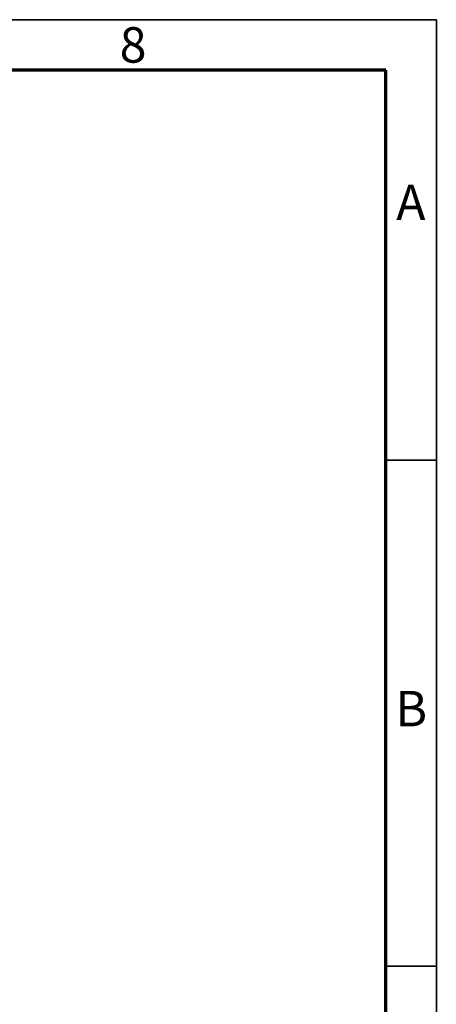
# Model space of a CAD drawing. Units: millimetres. Extents: x 5 to 415, y 5 to 292.
# Drawn here: x 374 to 415, y 195 to 292 of the extents above; entities that cross this region are included whole.
import ezdxf

# ---------------------------------------------------------------- set-up
doc = ezdxf.new("R2010")
doc.units = ezdxf.units.MM
doc.layers.add('BORDER', color=7, linetype='Continuous')
doc.layers.add('TRIM', color=7, linetype='Continuous')
doc.styles.add('SLDTEXTSTYLE1', font='TXT', dxfattribs={"width": 0.605})

msp = doc.modelspace()

# ---------------------------------------------------------------- linework, layer by layer
at = {"layer": 'BORDER', "linetype": 'Continuous', "lineweight": 35}
for p, q in [((415, 292), (5, 292)), ((415, 5), (415, 292)), ((415, 248.5), (410, 248.5)), ((410, 198.5), (415, 198.5))]:
    msp.add_line(p, q, dxfattribs=at)
at = {"layer": 'BORDER', "linetype": 'Continuous', "lineweight": 70}
for p, q in [((410, 287), (10, 287)), ((410, 10), (410, 287))]:
    msp.add_line(p, q, dxfattribs=at)
at = {"layer": 'TRIM'}
for p, q in [((410, 292), (415, 292)), ((415, 292), (415, 287))]:
    msp.add_line(p, q, dxfattribs=at)

# ---------------------------------------------------------------- texts
at = {"layer": 'BORDER', "color": 7, "char_height": 3.5, "attachment_point": 2, "style": 'SLDTEXTSTYLE1'}
for s, insert in [('8', (385.0009, 291.2598)), ('A', (412.4812, 275.7004)), ('B', (412.5197, 225.7004))]:
    msp.add_mtext(s, dxfattribs=dict(at, insert=insert))

doc.saveas('drawing.dxf')
